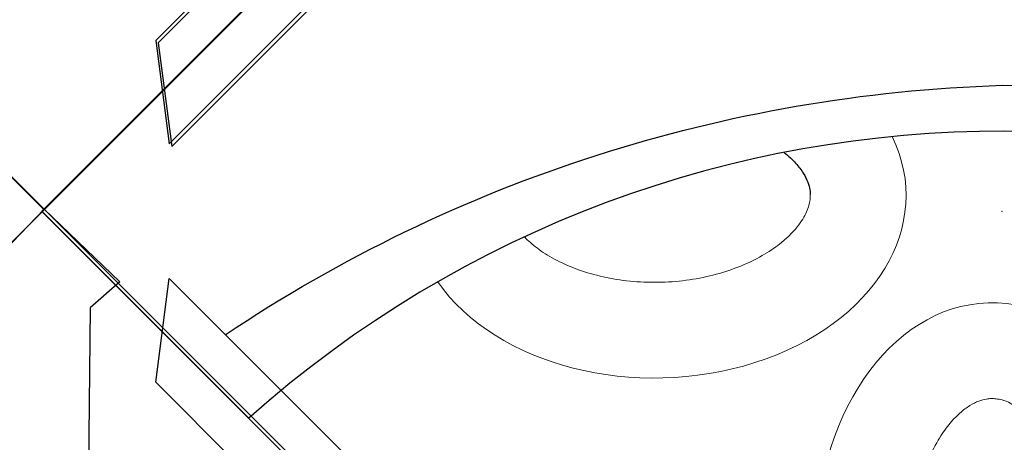
# Model space of a CAD drawing. Extents: x 0 to 9504, y -4 to 13850.
# Drawn here: x 3258 to 3766, y 3834 to 4052 of the extents above; entities that cross this region are included whole.
import ezdxf

# ---------------------------------------------------------------- set-up
doc = ezdxf.new("R2010")
doc.units = 0
doc.header["$MEASUREMENT"] = 0
doc.layers.add('InterSystem - drawing', color=10, linetype='Continuous')

# ---------------------------------------------------------------- blocks, each defined once
blk = doc.blocks.new('fragment_2')
at = {"layer": 'InterSystem - drawing'}
for points in [[(390.69, 603.1, -0.381472), (-388.46, 601.72), (-495.1, 495.1), (-0.09, 0.09), (495.74, 495.92), (390.69, 603.1)], [(-400.56, 558.77, 0.140651), (0.04, 430.13, 0.149199), (400.52, 558.79, 1.394326)]]:
    blk.add_lwpolyline(points, format="xyb", dxfattribs=at)
blk.add_lwpolyline([(-428.21, 461.59), (-71.83, 105.2), (-102.64, 74.39), (-435.15, 408.26)], close=True, dxfattribs=at)
blk = doc.blocks.new('fragment_2-przy przejsciu')
at = {"layer": 'InterSystem - drawing'}
for points in [[(-515.81, -27.68), (-515.81, 494.33), (-494.16, 494.33), (0.94, -0.77)], [(-194.96, -18.67), (-157.47, -17.75), (-89.19, -87.42), (0.94, -0.77), (-36.65, 38.26), (-50.04, 22.96), (-148.78, 21.96), (-136.11, 36.16), (-190.57, 33.66), (-212.39, 12.11), (-211.66, -8.5)]]:
    blk.add_lwpolyline(points, dxfattribs=at)
blk = doc.blocks.new('fragment_2-nad 1')
at = {"layer": 'InterSystem - drawing'}
for points in [[(-990.12, 0.08), (-494.97, 495.24), (0.13, 0.13), (-495.02, -495.02)], [(-529.71, -429.4), (-886.09, -73.02), (-916.91, -103.83), (-583.03, -436.34)], [(-460.22, -429.4), (-103.83, -73.02), (-73.02, -103.83), (-406.89, -436.34)]]:
    blk.add_lwpolyline(points, close=True, dxfattribs=at)
at = {"layer": 'InterSystem - drawing', "lineweight": 9}
blk.add_ellipse((-669.59, -3.3), major_axis=(127.37, -3.79), ratio=0.724683, dxfattribs=at)
blk.add_ellipse((-488.61, -176.82), major_axis=(3.79, 127.37), ratio=0.724683, start_param=5.969081, end_param=8.984327, dxfattribs=at)
for points, knots in [([(-591.57, -5.63), (-591.54, -4.73), (-591.58, -3.83), (-591.81, -1.96), (-592, -0.98), (-592.59, 1.1), (-592.97, 2.2), (-594.01, 4.54), (-594.66, 5.79), (-596.27, 8.4), (-597.23, 9.77), (-599.5, 12.59), (-600.81, 14.04), (-603.81, 16.96), (-605.49, 18.44), (-610.01, 21.98), (-613.04, 24.02), (-619.77, 27.87), (-623.47, 29.68), (-631.42, 32.91), (-635.66, 34.35), (-644.53, 36.74), (-649.16, 37.7), (-658.61, 39.08), (-663.44, 39.5), (-673.12, 39.79), (-677.97, 39.66), (-687.5, 38.85), (-692.17, 38.16), (-701.17, 36.31), (-705.49, 35.13), (-713.62, 32.38), (-717.42, 30.79), (-724.37, 27.35), (-727.52, 25.49), (-733.08, 21.66), (-735.49, 19.68), (-739.56, 15.79), (-741.22, 13.87), (-743.65, 10.55), (-744.52, 9.12), (-745.89, 6.43), (-746.39, 5.17), (-747.12, 2.81), (-747.35, 1.7), (-747.61, -0.45), (-747.65, -1.49), (-747.51, -3.66), (-747.35, -4.77), (-746.77, -7.17), (-746.34, -8.45), (-745.14, -11.22), (-744.35, -12.7), (-742.34, -15.84), (-741.1, -17.5), (-738.13, -20.9), (-736.39, -22.64), (-732.38, -26.12), (-730.12, -27.86), (-725.11, -31.23), (-722.35, -32.85), (-716.41, -35.91), (-713.22, -37.35), (-706.47, -39.94), (-702.92, -41.1), (-695.56, -43.1), (-691.74, -43.94), (-682.49, -45.49), (-676.97, -46.05), (-665.91, -46.43), (-660.36, -46.25), (-649.52, -45.19), (-644.22, -44.3), (-634.15, -41.91), (-629.38, -40.4), (-620.58, -36.91), (-616.55, -34.92), (-610.02, -31.05), (-607.36, -29.2), (-602.74, -25.46), (-600.78, -23.58), (-597.51, -19.94), (-596.2, -18.18), (-594.16, -14.88), (-593.41, -13.34), (-592.33, -10.5), (-591.99, -9.19), (-591.66, -7.15), (-591.59, -6.39), (-591.57, -5.63)], [0, 0, 0, 0, 0.111147, 0.111147, 0.222295, 0.222295, 0.333442, 0.333442, 0.44459, 0.44459, 0.555737, 0.555737, 0.666884, 0.666884, 0.778032, 0.778032, 0.936535, 0.936535, 1.095038, 1.095038, 1.253542, 1.253542, 1.412045, 1.412045, 1.570548, 1.570548, 1.729051, 1.729051, 1.887555, 1.887555, 2.046058, 2.046058, 2.204561, 2.204561, 2.363065, 2.363065, 2.521568, 2.521568, 2.680071, 2.680071, 2.811849, 2.811849, 2.943626, 2.943626, 3.075404, 3.075404, 3.207182, 3.207182, 3.338959, 3.338959, 3.470737, 3.470737, 3.602514, 3.602514, 3.734292, 3.734292, 3.86607, 3.86607, 3.997847, 3.997847, 4.129625, 4.129625, 4.261403, 4.261403, 4.39318, 4.39318, 4.524958, 4.524958, 4.706123, 4.706123, 4.887288, 4.887288, 5.068453, 5.068453, 5.249618, 5.249618, 5.430783, 5.430783, 5.582343, 5.582343, 5.733902, 5.733902, 5.885462, 5.885462, 6.037022, 6.037022, 6.188581, 6.188581, 6.283185, 6.283185, 6.283185, 6.283185]), ([(-486.29, -98.8), (-487.19, -98.77), (-488.08, -98.81), (-489.96, -99.04), (-490.93, -99.24), (-493.01, -99.82), (-494.11, -100.21), (-496.46, -101.24), (-497.7, -101.89), (-500.31, -103.5), (-501.68, -104.46), (-504.5, -106.73), (-505.95, -108.05), (-508.88, -111.04), (-510.35, -112.72), (-513.89, -117.24), (-515.93, -120.27), (-519.78, -127.01), (-521.59, -130.71), (-524.83, -138.65), (-526.26, -142.89), (-528.65, -151.76), (-529.61, -156.39), (-530.99, -165.84), (-531.42, -170.68), (-531.71, -180.36), (-531.57, -185.2), (-530.76, -194.73), (-530.08, -199.4), (-528.22, -208.4), (-527.05, -212.72), (-524.29, -220.85), (-522.71, -224.65), (-519.27, -231.6), (-517.41, -234.75), (-513.57, -240.31), (-511.6, -242.72), (-509.18, -245.25), (-508.7, -245.73), (-508.24, -246.18)], [0, 0, 0, 0, 0.111147, 0.111147, 0.222295, 0.222295, 0.333442, 0.333442, 0.44459, 0.44459, 0.555737, 0.555737, 0.666884, 0.666884, 0.778032, 0.778032, 0.936535, 0.936535, 1.095038, 1.095038, 1.253542, 1.253542, 1.412045, 1.412045, 1.570548, 1.570548, 1.729051, 1.729051, 1.887555, 1.887555, 2.046058, 2.046058, 2.204561, 2.204561, 2.363065, 2.363065, 2.521568, 2.521568, 2.560184, 2.560184, 2.560184, 2.560184])]:
    blk.add_open_spline(points, degree=3, knots=knots, dxfattribs=at)
at = {"layer": 'InterSystem - drawing'}
blk.add_open_spline([(-464.65, -112.2), (-466.5, -109.92), (-468.36, -107.99), (-471.98, -104.74), (-473.74, -103.44), (-477.04, -101.39), (-478.57, -100.65), (-481.42, -99.56), (-482.73, -99.22), (-484.76, -98.89), (-485.53, -98.82), (-486.29, -98.8)], degree=3, knots=[5.5841865, 5.5841865, 5.5841865, 5.5841865, 5.7339025, 5.7339025, 5.885462, 5.885462, 6.0370216, 6.0370216, 6.1885812, 6.1885812, 6.2831853, 6.2831853, 6.2831853, 6.2831853], dxfattribs=at)
at = {"layer": 'InterSystem - drawing', "lineweight": 9}
blk.add_point((-494.97, 0.08), dxfattribs=at)
at = {"layer": 'InterSystem - drawing', "rotation": 90}
blk.add_blockref('fragment_2', (0.09, 0.09), dxfattribs=at)
blk = doc.blocks.new('fragment_4')
at = {"layer": 'InterSystem - drawing'}
blk.add_lwpolyline([(-495.1, -495.1), (0.05, -990.25), (495.15, -495.15), (0, 0)], close=True, dxfattribs=at)

msp = doc.modelspace()

# ---------------------------------------------------------------- block references
at = {"layer": 'InterSystem - drawing'}
for name, p, rotation in [('fragment_4', (2775.37, 4448.73), 89.99999999999999), ('fragment_2', (2775.46, 4448.92), 180)]:
    msp.add_blockref(name, p, dxfattribs=dict(at, rotation=rotation))
at = {"layer": 'InterSystem - drawing', "xscale": -1, "rotation": 270}
for name, p in [('fragment_2-nad 1', (3764.33, 4447.93)), ('fragment_2-przy przejsciu', (3271.25, 3953.13))]:
    msp.add_blockref(name, p, dxfattribs=at)

doc.saveas('drawing.dxf')
